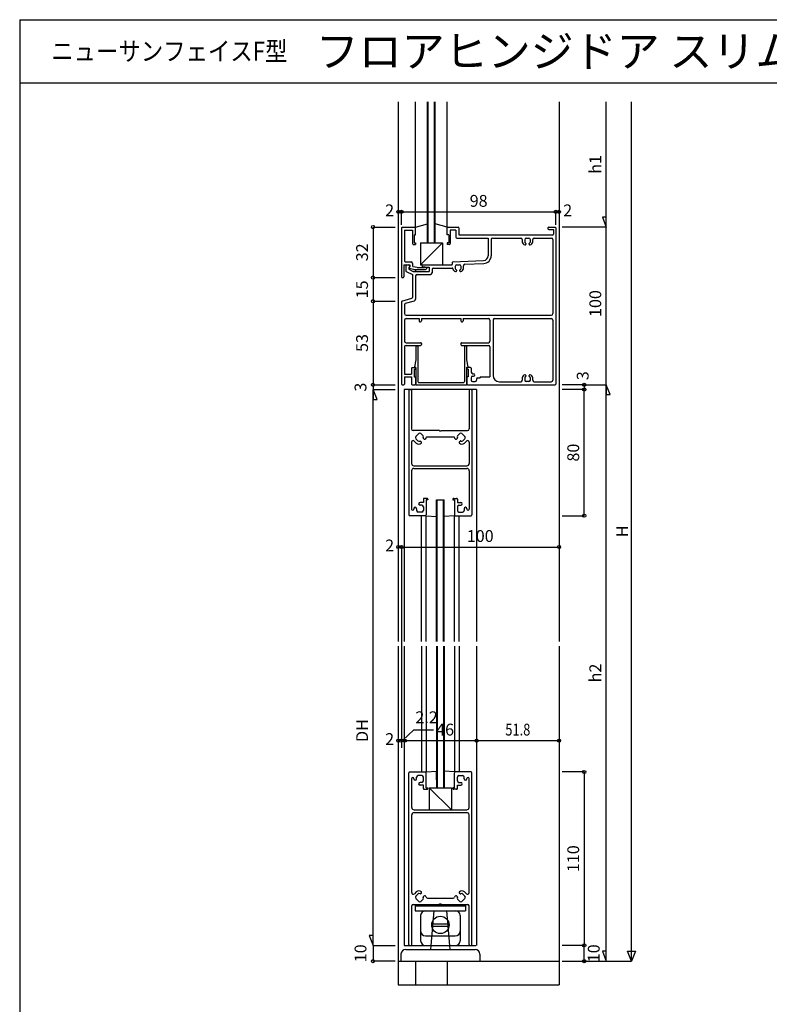
# Model space of a CAD drawing. Extents: x 5 to 956, y 5 to 1240.
# Drawn here: x 5 to 481, y 615 to 1240 of the extents above; entities that cross this region are included whole.
import ezdxf
from ezdxf.enums import TextEntityAlignment as Align

# ---------------------------------------------------------------- set-up
doc = ezdxf.new("R2010")
doc.units = 0
doc.header["$LTSCALE"] = 0.5
for name, color, linetype in [('DANMEN', 7, 'CONTINUOUS'), ('SUNPO', 1, 'CONTINUOUS'), ('WAKU', 3, 'CONTINUOUS')]:
    doc.layers.add(name, color=color, linetype=linetype)
doc.styles.get("Standard").update_dxf_attribs({"font": 'txt.shx', "bigfont": 'extfont.shx'})

msp = doc.modelspace()

# ---------------------------------------------------------------- linework, layer by layer
at = {"layer": 'DANMEN', "color": 7, "linetype": 'CONTINUOUS'}
for p, q in [((245.26, 1187.74), (245.26, 845.49)), ((256.26, 1108.24), (256.26, 1187.74)), ((263.76, 1098.24), (263.76, 1187.74)), ((264.26, 1098.24), (264.26, 1187.74)), ((268.26, 1098.24), (268.26, 1187.74)), ((268.76, 1098.24), (268.76, 1187.74)), ((276.26, 1108.24), (276.26, 1187.74)), ((347.26, 1187.74), (347.26, 845.49)), ((247.26, 1107.74), (247.26, 1076.74)), ((247.76, 1108.24), (255.76, 1108.24)), ((249.21, 1106.29), (254.26, 1106.29)), ((249.21, 1106.29), (249.21, 1086.69)), ((254.26, 1106.29), (254.26, 1097.74)), ((256.26, 1108.24), (263.76, 1110.24)), ((256.26, 1103.24), (256.26, 1108.24)), ((276.26, 1108.24), (268.76, 1110.24)), ((276.26, 1103.24), (276.26, 1108.24)), ((276.76, 1108.24), (283.26, 1108.24)), ((278.26, 1106.29), (278.26, 1097.74)), ((281.81, 1106.29), (278.26, 1106.29)), ((281.81, 1106.29), (281.81, 1101.79)), ((283.76, 1107.74), (283.76, 1103.24)), ((340.26, 1107.74), (340.26, 1107.24)), ((340.76, 1108.24), (344.76, 1108.24)), ((340.76, 1106.74), (343.76, 1106.74)), ((343.76, 1106.74), (343.76, 1103.74)), ((345.26, 1107.74), (345.26, 1008.74)), ((255.26, 1103.24), (255.26, 1098.24)), ((255.26, 1103.24), (256.26, 1103.24)), ((277.26, 1103.24), (276.26, 1103.24)), ((277.26, 1103.24), (277.26, 1098.24)), ((282.31, 1101.29), (302.26, 1101.29)), ((283.76, 1103.24), (343.26, 1103.24)), ((302.26, 1101.29), (302.26, 1090.09)), ((304.21, 1100.29), (304.21, 1090.09)), ((305.21, 1101.29), (322.96, 1101.29)), ((323.96, 1100.29), (323.96, 1098.89)), ((325.46, 1100.24), (325.46, 1098.99)), ((326.46, 1101.24), (328.06, 1101.24)), ((329.06, 1098.99), (329.06, 1100.24)), ((330.56, 1098.89), (330.56, 1100.29)), ((331.56, 1101.29), (342.31, 1101.29)), ((343.31, 1100.29), (343.31, 1053.39)), ((254.76, 1097.24), (256.26, 1097.24)), ((255.26, 1098.24), (256.26, 1098.24)), ((256.26, 1098.24), (256.26, 1097.24)), ((259.26, 1098.24), (273.26, 1098.24)), ((273.26, 1098.24), (259.26, 1084.24)), ((259.26, 1098.24), (259.26, 1084.24)), ((273.26, 1098.24), (273.26, 1084.24)), ((276.26, 1098.24), (276.26, 1097.24)), ((277.26, 1098.24), (276.26, 1098.24)), ((277.76, 1097.24), (276.26, 1097.24)), ((326.16, 1097.89), (326.16, 1097.44)), ((328.36, 1097.44), (328.36, 1097.89)), ((279.96, 1086.24), (299.36, 1087.09)), ((248.76, 1084.24), (248.76, 1076.74)), ((248.76, 1084.24), (252.66, 1084.24)), ((249.71, 1086.19), (253.36, 1086.19)), ((249.96, 1083.74), (249.96, 1080.54)), ((250.46, 1084.24), (251.66, 1084.24)), ((251.91, 1082.94), (252.66, 1082.94)), ((251.91, 1082.94), (251.91, 1081.49)), ((251.91, 1081.49), (254.71, 1080.19)), ((254.91, 1081.34), (252.26, 1081.99)), ((252.36, 1082.74), (252.66, 1082.74)), ((252.66, 1084.24), (252.66, 1082.74)), ((252.66, 1083.24), (252.66, 1082.94)), ((254.36, 1085.19), (254.36, 1083.64)), ((254.71, 1080.19), (264.76, 1080.19)), ((257.31, 1082.54), (254.76, 1083.14)), ((255.01, 1081.34), (262.56, 1081.34)), ((256.26, 1081.34), (256.26, 1080.19)), ((257.31, 1082.54), (261.86, 1082.54)), ((259.26, 1084.24), (273.26, 1084.24)), ((262.06, 1082.74), (260.66, 1083.14)), ((260.81, 1084.24), (279.01, 1084.24)), ((261.86, 1082.54), (262.06, 1082.74)), ((262.06, 1082.74), (262.56, 1082.74)), ((262.06, 1082.74), (264.76, 1082.74)), ((263.06, 1082.24), (263.06, 1081.84)), ((264.76, 1082.74), (264.76, 1080.19)), ((266.71, 1081.29), (266.71, 1079.24)), ((267.71, 1082.29), (279.46, 1082.29)), ((279.51, 1085.74), (279.51, 1084.74)), ((281.46, 1083.34), (281.46, 1082.09)), ((282.16, 1080.99), (282.16, 1080.54)), ((282.46, 1084.34), (284.06, 1084.34)), ((284.36, 1080.54), (284.36, 1080.99)), ((285.06, 1082.09), (285.06, 1083.34)), ((286.56, 1081.99), (286.56, 1083.64)), ((287.51, 1084.64), (299.46, 1085.19)), ((247.76, 1076.24), (248.26, 1076.24)), ((250.26, 1080.09), (254.31, 1078.24)), ((254.31, 1078.24), (254.31, 1063.64)), ((256.26, 1077.24), (256.26, 1062.54)), ((257.26, 1078.24), (265.71, 1078.24)), ((247.61, 1061.34), (253.96, 1063.14)), ((249.91, 1059.99), (255.51, 1061.54)), ((247.26, 1060.84), (247.26, 1008.74)), ((249.21, 1058.99), (249.21, 1053.39)), ((249.21, 1049.24), (249.21, 1035.94)), ((250.21, 1052.39), (342.31, 1052.39)), ((250.21, 1050.24), (258.46, 1050.24)), ((258.46, 1050.24), (258.46, 1048.74)), ((259.96, 1050.24), (259.96, 1048.74)), ((259.96, 1050.24), (284.96, 1050.24)), ((284.96, 1050.24), (284.96, 1048.74)), ((286.46, 1050.24), (286.46, 1048.74)), ((286.46, 1050.24), (302.46, 1050.24)), ((303.46, 1049.24), (303.46, 1035.94)), ((305.41, 1049.24), (305.41, 1014.19)), ((306.41, 1050.24), (342.31, 1050.24)), ((343.31, 1049.24), (343.31, 1011.19)), ((258.96, 1048.24), (259.46, 1048.24)), ((285.46, 1048.24), (285.96, 1048.24)), ((249.21, 1032.24), (249.21, 1014.89)), ((250.21, 1034.94), (259.46, 1034.94)), ((250.21, 1033.24), (259.46, 1033.24)), ((256.46, 1032.54), (256.46, 1024.14)), ((256.96, 1033.04), (257.16, 1033.04)), ((257.66, 1032.54), (257.66, 1010.24)), ((259.96, 1034.44), (259.96, 1033.74)), ((284.96, 1034.44), (284.96, 1033.74)), ((285.46, 1034.94), (302.46, 1034.94)), ((285.46, 1033.24), (302.46, 1033.24)), ((287.26, 1032.54), (287.26, 1010.24)), ((287.96, 1033.04), (287.76, 1033.04)), ((288.46, 1032.54), (288.46, 1024.14)), ((303.46, 1032.24), (303.46, 1013.24)), ((256.46, 1024.14), (255.46, 1019.69)), ((288.46, 1024.14), (289.46, 1019.69)), ((253.61, 1018.74), (253.61, 1014.89)), ((254.11, 1019.24), (256.26, 1019.24)), ((255.26, 1018.24), (256.26, 1018.24)), ((255.26, 1018.24), (255.26, 1013.24)), ((256.46, 1019.14), (255.66, 1019.34)), ((256.26, 1019.24), (256.26, 1018.24)), ((256.46, 1019.14), (256.46, 1008.24)), ((288.46, 1019.14), (289.21, 1019.34)), ((288.46, 1019.14), (288.46, 1008.24)), ((288.66, 1019.24), (288.66, 1018.24)), ((291.11, 1019.24), (288.66, 1019.24)), ((289.66, 1018.24), (288.66, 1018.24)), ((289.66, 1018.24), (289.66, 1013.24)), ((291.61, 1018.74), (291.61, 1016.24)), ((249.21, 1014.89), (253.61, 1014.89)), ((249.21, 1013.24), (253.61, 1013.24)), ((249.21, 1013.24), (249.21, 1008.74)), ((253.61, 1013.24), (253.61, 1008.74)), ((255.26, 1013.24), (256.26, 1013.24)), ((256.26, 1013.24), (256.26, 1008.74)), ((289.66, 1013.24), (288.66, 1013.24)), ((288.66, 1013.24), (288.66, 1008.74)), ((291.46, 1012.74), (291.46, 1011.24)), ((292.46, 1013.74), (293.06, 1013.74)), ((292.61, 1015.24), (293.06, 1015.24)), ((294.96, 1011.89), (294.96, 1011.24)), ((295.71, 1012.64), (297.26, 1012.64)), ((297.26, 1013.24), (303.46, 1013.24)), ((297.26, 1013.24), (297.26, 1012.64)), ((323.96, 1012.59), (323.96, 1011.19)), ((325.46, 1012.49), (325.46, 1011.24)), ((326.16, 1014.04), (326.16, 1013.59)), ((328.36, 1013.59), (328.36, 1014.04)), ((329.06, 1011.24), (329.06, 1012.49)), ((330.56, 1011.19), (330.56, 1012.59)), ((247.76, 1008.24), (248.71, 1008.24)), ((294.96, 1005.24), (248.96, 1005.24)), ((248.96, 1005.24), (248.96, 845.49)), ((252.46, 1005.24), (253.16, 1005.24)), ((254.11, 1008.24), (255.76, 1008.24)), ((256.46, 1008.24), (288.46, 1008.24)), ((258.16, 1009.74), (286.76, 1009.74)), ((289.16, 1008.24), (344.76, 1008.24)), ((291.46, 1005.24), (290.76, 1005.24)), ((292.46, 1010.24), (293.96, 1010.24)), ((294.96, 1005.24), (294.96, 845.49)), ((309.41, 1010.19), (322.96, 1010.19)), ((328.06, 1010.24), (326.46, 1010.24)), ((331.56, 1010.19), (342.31, 1010.19)), ((251.96, 1004.74), (251.96, 925.74)), ((253.66, 1004.74), (253.66, 980.24)), ((290.26, 1004.74), (290.26, 980.24)), ((291.96, 1004.74), (291.96, 925.74)), ((271.46, 979.24), (254.66, 979.24)), ((258.26, 977.29), (256.41, 975.44)), ((256.41, 974.04), (257.76, 972.69)), ((261.01, 975.94), (259.66, 977.29)), ((261.71, 973.84), (261.11, 974.39)), ((263.06, 975.24), (280.81, 975.24)), ((271.46, 979.24), (271.46, 978.94)), ((272.46, 978.94), (271.46, 978.94)), ((272.46, 979.24), (272.46, 978.94)), ((272.46, 979.24), (289.26, 979.24)), ((282.21, 973.84), (282.76, 974.39)), ((282.91, 975.94), (284.26, 977.29)), ((285.66, 977.29), (287.51, 975.44)), ((287.51, 974.04), (286.16, 972.69)), ((253.66, 971.84), (253.66, 958.44)), ((255.36, 972.54), (256.61, 971.29)), ((259.31, 972.54), (259.86, 971.99)), ((284.61, 972.54), (284.01, 971.99)), ((288.56, 972.54), (287.26, 971.29)), ((290.26, 971.84), (290.26, 958.44)), ((255.16, 956.94), (288.76, 956.94)), ((253.66, 953.74), (253.66, 929.44)), ((255.16, 955.24), (288.76, 955.24)), ((290.26, 953.74), (290.26, 929.44)), ((261.16, 933.64), (259.06, 933.64)), ((260.16, 931.84), (259.06, 931.84)), ((261.16, 935.74), (261.16, 933.64)), ((261.16, 930.84), (261.16, 928.54)), ((263.46, 936.24), (261.66, 936.24)), ((263.96, 935.24), (262.96, 935.24)), ((262.96, 935.24), (262.96, 925.74)), ((263.96, 935.74), (263.96, 935.24)), ((269.46, 935.24), (274.46, 935.24)), ((269.46, 845.49), (269.46, 935.24)), ((269.96, 845.49), (269.96, 935.24)), ((273.96, 845.49), (273.96, 935.24)), ((274.46, 845.49), (274.46, 935.24)), ((279.96, 935.74), (279.96, 935.24)), ((279.96, 935.24), (280.96, 935.24)), ((280.46, 936.24), (282.26, 936.24)), ((280.96, 935.24), (280.96, 925.74)), ((282.76, 935.74), (282.76, 933.64)), ((282.76, 933.64), (284.86, 933.64)), ((282.76, 930.84), (282.76, 928.54)), ((283.76, 931.84), (284.86, 931.84)), ((262.46, 925.24), (252.46, 925.24)), ((255.06, 929.64), (255.06, 929.44)), ((256.86, 929.64), (256.86, 928.54)), ((260.16, 927.54), (257.86, 927.54)), ((259.96, 845.49), (259.96, 925.24)), ((262.96, 925.24), (269.46, 924.69)), ((262.96, 845.49), (262.96, 925.24)), ((280.96, 925.24), (274.46, 924.69)), ((280.96, 845.49), (280.96, 925.24)), ((281.46, 925.24), (291.46, 925.24)), ((283.76, 927.54), (286.06, 927.54)), ((283.96, 845.49), (283.96, 925.24)), ((287.06, 929.64), (287.06, 928.54)), ((288.86, 929.64), (288.86, 929.44)), ((245.26, 842.49), (245.26, 627.74)), ((248.96, 842.49), (248.96, 652.74)), ((259.96, 842.49), (259.96, 762.74)), ((262.96, 842.49), (262.96, 762.74)), ((269.46, 842.49), (269.46, 752.74)), ((269.96, 842.49), (269.96, 752.74)), ((273.96, 842.49), (273.96, 752.74)), ((274.46, 842.49), (274.46, 752.74)), ((280.96, 842.49), (280.96, 762.74)), ((283.96, 842.49), (283.96, 762.74)), ((294.96, 842.49), (294.96, 652.74)), ((347.26, 842.49), (347.26, 627.74)), ((251.96, 653.24), (251.96, 762.24)), ((252.46, 762.74), (262.46, 762.74)), ((262.96, 762.74), (269.46, 763.29)), ((262.96, 752.74), (262.96, 762.24)), ((269.46, 757.74), (269.46, 763.29)), ((269.46, 757.74), (269.46, 763.29)), ((280.96, 762.74), (274.46, 763.29)), ((280.96, 752.74), (280.96, 762.24)), ((291.46, 762.74), (281.46, 762.74)), ((291.96, 653.24), (291.96, 762.24)), ((253.76, 740.24), (253.76, 758.59)), ((255.06, 758.34), (255.06, 758.59)), ((256.86, 758.34), (256.86, 759.44)), ((260.16, 760.44), (257.86, 760.44)), ((260.16, 756.14), (259.06, 756.14)), ((261.16, 757.14), (261.16, 759.44)), ((282.76, 757.14), (282.76, 759.44)), ((283.76, 760.44), (286.06, 760.44)), ((283.76, 756.14), (284.86, 756.14)), ((287.06, 758.34), (287.06, 759.44)), ((288.86, 758.34), (288.86, 758.59)), ((290.16, 740.24), (290.16, 758.59)), ((261.16, 754.34), (259.06, 754.34)), ((261.16, 752.24), (261.16, 754.34)), ((261.66, 751.74), (263.46, 751.74)), ((262.96, 752.74), (263.96, 752.74)), ((263.96, 752.24), (263.96, 752.74)), ((264.96, 752.74), (264.96, 738.74)), ((264.96, 752.74), (278.96, 738.74)), ((264.96, 752.74), (278.96, 752.74)), ((278.96, 752.74), (278.96, 738.74)), ((280.96, 752.74), (279.96, 752.74)), ((279.96, 752.24), (279.96, 752.74)), ((282.26, 751.74), (280.46, 751.74)), ((282.76, 752.24), (282.76, 754.34)), ((282.76, 754.34), (284.86, 754.34)), ((255.26, 738.74), (288.76, 738.74)), ((255.26, 736.94), (288.66, 736.94)), ((253.76, 686.24), (253.76, 735.44)), ((290.16, 686.24), (290.16, 735.44)), ((256.61, 686.69), (255.46, 685.54)), ((257.76, 685.29), (256.41, 683.94)), ((256.41, 682.54), (258.26, 680.69)), ((259.86, 685.99), (259.31, 685.44)), ((259.66, 680.69), (261.01, 682.04)), ((261.11, 683.59), (261.71, 684.14)), ((263.86, 682.74), (280.06, 682.74)), ((282.21, 684.14), (282.76, 683.59)), ((282.91, 682.04), (284.26, 680.69)), ((284.61, 685.44), (284.01, 685.99)), ((285.66, 680.69), (287.51, 682.54)), ((287.51, 683.94), (286.16, 685.29)), ((288.46, 685.54), (287.26, 686.69)), ((253.76, 653.24), (253.76, 677.74)), ((254.76, 678.74), (271.46, 678.74)), ((255.96, 678.74), (255.96, 674.74)), ((255.96, 678.74), (287.96, 678.74)), ((255.96, 677.74), (287.96, 677.74)), ((255.96, 674.74), (287.96, 674.74)), ((266.16, 652.74), (267.96, 674.74)), ((271.46, 678.74), (271.46, 679.04)), ((271.46, 679.04), (272.46, 679.04)), ((272.46, 678.74), (272.46, 679.04)), ((272.46, 678.74), (289.16, 678.74)), ((275.96, 674.74), (277.76, 652.74)), ((287.96, 678.74), (287.96, 674.74)), ((290.16, 653.24), (290.16, 677.74)), ((259.46, 671.74), (259.46, 655.74)), ((284.46, 671.74), (284.46, 655.74)), ((266.51, 666.49), (277.41, 666.49)), ((266.51, 664.99), (277.41, 664.99)), ((262.46, 658.74), (281.46, 658.74)), ((248.96, 652.74), (294.46, 652.74)), ((249.96, 650.24), (293.96, 650.24)), ((252.46, 652.74), (253.26, 652.74)), ((262.46, 652.74), (281.46, 652.74)), ((265.96, 650.24), (266.16, 652.74)), ((277.76, 652.74), (277.96, 650.24)), ((290.66, 652.74), (291.46, 652.74)), ((246.96, 647.24), (246.96, 642.74)), ((296.96, 647.24), (296.96, 642.74)), ((245.26, 642.74), (347.26, 642.74)), ((256.26, 642.74), (256.26, 627.74)), ((276.26, 642.74), (276.26, 627.74)), ((245.26, 627.74), (347.26, 627.74))]:
    msp.add_line(p, q, dxfattribs=at)
msp.add_circle((271.96, 665.74), 5.5, dxfattribs=at)
for centre, radius, start, end in [((247.76, 1107.74), 0.5, 90, 180), ((255.76, 1107.74), 0.5, 0, 90), ((276.76, 1107.74), 0.5, 90, 180), ((283.26, 1107.74), 0.5, 0, 90), ((340.76, 1107.74), 0.5, 90, 180), ((340.76, 1107.24), 0.5, 180, 270), ((344.76, 1107.74), 0.5, 0, 90), ((282.31, 1101.79), 0.5, 180, 270), ((305.21, 1100.29), 1, 90, 180), ((322.96, 1100.29), 1, 0, 90), ((326.46, 1100.24), 1, 90, 180), ((326.46, 1098.99), 1, 180, 245.4), ((328.06, 1100.24), 1, 0, 90), ((328.06, 1098.99), 1, 294.6, 0), ((331.56, 1100.29), 1, 90, 180), ((342.31, 1100.29), 1, 0, 90), ((343.26, 1103.74), 0.5, 270, 0), ((254.76, 1097.74), 0.5, 180, 270), ((277.76, 1097.74), 0.5, 270, 0), ((325.96, 1098.89), 2, 180, 258.5), ((325.66, 1097.44), 0.5, 258.5, 0), ((325.96, 1097.89), 0.2, 0, 65.4), ((328.56, 1097.89), 0.2, 114.6, 180), ((328.86, 1097.44), 0.5, 180, 281.5), ((328.56, 1098.89), 2, 281.5, 0), ((249.71, 1086.69), 0.5, 180, 270), ((299.26, 1090.09), 3, 272.5, 0), ((299.26, 1090.09), 4.95, 272.5, 0), ((250.46, 1083.74), 0.5, 90, 180), ((250.46, 1080.54), 0.5, 180, 245.3), ((251.66, 1083.24), 1, 0, 90), ((252.36, 1082.34), 0.4, 90, 256.9), ((253.36, 1085.19), 1, 0, 90), ((254.86, 1083.64), 0.5, 180, 256.9), ((255.01, 1081.84), 0.5, 256.9, 270), ((260.81, 1083.69), 0.55, 90, 254.5), ((262.56, 1082.24), 0.5, 0, 90), ((262.56, 1081.84), 0.5, 270, 0), ((267.71, 1081.29), 1, 90, 180), ((279.01, 1084.74), 0.5, 270, 0), ((279.46, 1081.79), 0.5, 5, 90), ((280.01, 1085.74), 0.5, 92.5, 180), ((281.96, 1081.99), 2, 185, 258.5), ((282.46, 1083.34), 1, 90, 180), ((282.46, 1082.09), 1, 180, 245.4), ((281.66, 1080.54), 0.5, 258.5, 0), ((281.96, 1080.99), 0.2, 0, 65.4), ((284.06, 1083.34), 1, 0, 90), ((284.56, 1080.99), 0.2, 114.6, 180), ((284.86, 1080.54), 0.5, 180, 281.5), ((284.06, 1082.09), 1, 294.6, 0), ((284.56, 1081.99), 2, 281.5, 0), ((287.56, 1083.64), 1, 92.5, 180), ((247.76, 1076.74), 0.5, 180, 270), ((248.26, 1076.74), 0.5, 270, 0), ((257.26, 1077.24), 1, 90, 180), ((265.71, 1079.24), 1, 270, 0), ((253.81, 1063.64), 0.5, 285.8, 0), ((255.26, 1062.54), 1, 285.8, 0), ((247.76, 1060.84), 0.5, 105.8, 180), ((250.21, 1058.99), 1, 105.8, 180), ((250.21, 1053.39), 1, 180, 270), ((250.21, 1049.24), 1, 90, 180), ((302.46, 1049.24), 1, 0, 90), ((306.41, 1049.24), 1, 90, 180), ((342.31, 1053.39), 1, 270, 0), ((342.31, 1049.24), 1, 0, 90), ((258.96, 1048.74), 0.5, 180, 270), ((259.46, 1048.74), 0.5, 270, 0), ((285.46, 1048.74), 0.5, 180, 270), ((285.96, 1048.74), 0.5, 270, 0), ((250.21, 1035.94), 1, 180, 270), ((250.21, 1032.24), 1, 90, 180), ((256.96, 1032.54), 0.5, 90, 180), ((257.16, 1032.54), 0.5, 0, 90), ((259.46, 1034.44), 0.5, 0, 90), ((259.46, 1033.74), 0.5, 270, 0), ((285.46, 1034.44), 0.5, 90, 180), ((285.46, 1033.74), 0.5, 180, 270), ((287.76, 1032.54), 0.5, 90, 180), ((287.96, 1032.54), 0.5, 0, 90), ((302.46, 1035.94), 1, 270, 0), ((302.46, 1032.24), 1, 0, 90), ((254.11, 1018.74), 0.5, 90, 180), ((255.76, 1019.64), 0.3, 167.4, 254.9), ((289.16, 1019.64), 0.3, 285.1, 12.6), ((291.11, 1018.74), 0.5, 0, 90), ((292.46, 1012.74), 1, 90, 180), ((292.61, 1016.24), 1, 180, 270), ((293.06, 1014.49), 0.75, 270, 90), ((295.71, 1011.89), 0.75, 90, 180), ((309.41, 1014.19), 4, 180, 270), ((325.96, 1012.59), 2, 101.5, 180), ((326.46, 1012.49), 1, 114.6, 180), ((325.66, 1014.04), 0.5, 0, 101.5), ((325.96, 1013.59), 0.2, 294.6, 0), ((328.86, 1014.04), 0.5, 78.5, 180), ((328.56, 1013.59), 0.2, 180, 245.4), ((328.06, 1012.49), 1, 0, 65.4), ((328.56, 1012.59), 2, 0, 78.5), ((247.76, 1008.74), 0.5, 180, 270), ((248.71, 1008.74), 0.5, 270, 0), ((252.46, 1004.74), 0.5, 90, 180), ((253.16, 1004.74), 0.5, 0, 90), ((254.11, 1008.74), 0.5, 180, 270), ((255.76, 1008.74), 0.5, 270, 0), ((258.16, 1010.24), 0.5, 180, 270), ((286.76, 1010.24), 0.5, 270, 0), ((289.16, 1008.74), 0.5, 180, 270), ((290.76, 1004.74), 0.5, 90, 180), ((292.46, 1011.24), 1, 180, 270), ((291.46, 1004.74), 0.5, 0, 90), ((293.96, 1011.24), 1, 270, 0), ((322.96, 1011.19), 1, 270, 0), ((326.46, 1011.24), 1, 180, 270), ((328.06, 1011.24), 1, 270, 0), ((331.56, 1011.19), 1, 180, 270), ((342.31, 1011.19), 1, 270, 0), ((344.76, 1008.74), 0.5, 270, 0), ((254.66, 980.24), 1, 180, 270), ((257.11, 974.74), 1, 135, 225), ((258.96, 976.59), 1, 45, 135), ((260.31, 975.24), 1, 324.6, 45), ((261.26, 974.54), 0.2, 144.6, 225), ((260.81, 975.44), 2.3, 314.9, 354.8), ((283.11, 975.44), 2.3, 185.2, 225.1), ((283.61, 975.24), 1, 135, 215.4), ((282.61, 974.54), 0.2, 315, 35.4), ((284.96, 976.59), 1, 45, 135), ((286.81, 974.74), 1, 315, 45), ((289.26, 980.24), 1, 270, 0), ((254.66, 971.84), 1, 45, 180), ((258.26, 972.89), 2.3, 225, 314.9), ((258.46, 973.39), 1, 225, 305.4), ((259.16, 972.44), 0.2, 45, 125.4), ((259.51, 971.64), 0.5, 314.8, 45), ((262.06, 974.19), 0.5, 225, 315.3), ((281.86, 974.19), 0.5, 224.7, 315), ((284.36, 971.64), 0.5, 135, 225.2), ((285.66, 972.89), 2.3, 225.1, 315), ((284.76, 972.44), 0.2, 54.6, 135), ((285.46, 973.39), 1, 234.6, 315), ((289.26, 971.84), 1, 0, 135), ((255.16, 958.44), 1.5, 180, 270), ((288.76, 958.44), 1.5, 270, 0), ((255.16, 953.74), 1.5, 90, 180), ((288.76, 953.74), 1.5, 0, 90), ((255.96, 929.64), 0.9, 90, 180), ((255.96, 929.64), 0.9, 0, 90), ((259.06, 932.74), 0.9, 90, 270), ((260.16, 930.84), 1, 0, 90), ((261.66, 935.74), 0.5, 90, 180), ((263.46, 935.74), 0.5, 0, 90), ((280.46, 935.74), 0.5, 90, 180), ((282.26, 935.74), 0.5, 0, 90), ((283.76, 930.84), 1, 90, 180), ((284.86, 932.74), 0.9, 270, 90), ((287.96, 929.64), 0.9, 90, 180), ((287.96, 929.64), 0.9, 0, 90), ((252.46, 925.74), 0.5, 180, 270), ((254.36, 929.44), 0.7, 180, 0), ((257.86, 928.54), 1, 180, 270), ((260.16, 928.54), 1, 270, 0), ((262.46, 925.74), 0.5, 270, 0), ((281.46, 925.74), 0.5, 180, 270), ((283.76, 928.54), 1, 180, 270), ((286.06, 928.54), 1, 270, 0), ((289.56, 929.44), 0.7, 180, 0), ((291.46, 925.74), 0.5, 270, 0), ((252.46, 762.24), 0.5, 90, 180), ((262.46, 762.24), 0.5, 0, 90), ((281.46, 762.24), 0.5, 90, 180), ((291.46, 762.24), 0.5, 0, 90), ((254.41, 758.59), 0.65, 0, 180), ((255.96, 758.34), 0.9, 180, 270), ((255.96, 758.34), 0.9, 270, 0), ((257.86, 759.44), 1, 90, 180), ((259.06, 755.24), 0.9, 90, 270), ((260.16, 759.44), 1, 0, 90), ((260.16, 757.14), 1, 270, 0), ((283.76, 759.44), 1, 90, 180), ((283.76, 757.14), 1, 180, 270), ((284.86, 755.24), 0.9, 270, 90), ((286.06, 759.44), 1, 0, 90), ((287.96, 758.34), 0.9, 180, 270), ((287.96, 758.34), 0.9, 270, 0), ((289.51, 758.59), 0.65, 0, 180), ((261.66, 752.24), 0.5, 180, 270), ((263.46, 752.24), 0.5, 270, 0), ((280.46, 752.24), 0.5, 180, 270), ((282.26, 752.24), 0.5, 270, 0), ((255.26, 740.24), 1.5, 180, 270), ((255.26, 735.44), 1.5, 90, 180), ((288.66, 740.24), 1.5, 270, 0), ((288.66, 735.44), 1.5, 0, 90), ((258.26, 685.09), 2.3, 44.9, 135), ((285.66, 685.09), 2.3, 45, 134.9), ((254.76, 686.24), 1, 180, 315), ((257.11, 683.24), 1, 135, 225), ((258.46, 684.59), 1, 54.6, 135), ((258.96, 681.39), 1, 225, 315), ((259.16, 685.59), 0.2, 234.6, 315), ((259.51, 686.34), 0.5, 315, 45.2), ((260.31, 682.74), 1, 315, 35.4), ((261.26, 683.44), 0.2, 135, 215.4), ((262.06, 683.79), 0.5, 44.7, 135), ((260.81, 682.54), 2.3, 21.5, 44.9), ((263.86, 683.74), 1, 201.5, 270), ((280.06, 683.74), 1, 270, 338.5), ((283.11, 682.54), 2.3, 134.9, 158.5), ((281.86, 683.79), 0.5, 45, 135.3), ((283.61, 682.74), 1, 144.6, 225), ((282.61, 683.44), 0.2, 324.6, 45), ((284.36, 686.34), 0.5, 134.8, 225), ((284.96, 681.39), 1, 225, 315), ((284.76, 685.59), 0.2, 225, 305.4), ((285.46, 684.59), 1, 45, 125.4), ((286.81, 683.24), 1, 315, 45), ((289.16, 686.24), 1, 225, 0), ((254.76, 677.74), 1, 90, 180), ((262.46, 671.74), 3, 90, 180), ((281.46, 671.74), 3, 0, 90), ((289.16, 677.74), 1, 0, 90), ((262.46, 661.74), 3, 180, 270), ((262.46, 655.74), 3, 180, 270), ((281.46, 661.74), 3, 270, 0), ((281.46, 655.74), 3, 270, 0), ((249.96, 647.24), 3, 90, 180), ((252.46, 653.24), 0.5, 180, 270), ((253.26, 653.24), 0.5, 270, 0), ((290.66, 653.24), 0.5, 180, 270), ((291.46, 653.24), 0.5, 270, 0), ((293.96, 647.24), 3, 0, 90)]:
    msp.add_arc(centre, radius, start, end, dxfattribs=at)
at = {"layer": 'SUNPO', "color": 1, "linetype": 'CONTINUOUS'}
for p, q in [((393.26, 642.74), (393.26, 1187.74)), ((247.26, 1117.9), (245.26, 1117.9)), ((247.26, 1109.74), (247.26, 1117.9)), ((247.26, 1117.9), (345.26, 1117.9)), ((345.26, 1117.9), (347.26, 1117.9)), ((345.26, 1109.74), (345.26, 1117.9)), ((229.26, 1108.24), (229.26, 1076.24)), ((229.26, 1108.24), (243.26, 1108.24)), ((276.26, 1108.17), (276.16, 1108.27)), ((377.26, 1108.24), (349.26, 1108.24)), ((229.26, 1076.24), (229.26, 1061.24)), ((229.26, 1076.24), (243.26, 1076.24)), ((229.26, 1061.24), (243.26, 1061.24)), ((229.26, 1061.24), (229.26, 1008.24)), ((229.26, 1008.24), (229.26, 1005.24)), ((229.26, 1008.24), (243.26, 1008.24)), ((229.26, 1005.24), (243.26, 1005.24)), ((229.26, 652.74), (229.26, 1005.24)), ((363.26, 1008.24), (349.26, 1008.24)), ((363.26, 1005.24), (349.26, 1005.24)), ((363.26, 1008.24), (363.26, 1005.24)), ((363.26, 925.24), (363.26, 1005.24)), ((349.26, 925.24), (363.26, 925.24)), ((247.26, 905.37), (245.26, 905.37)), ((247.26, 905.37), (347.26, 905.37)), ((247.26, 905.37), (247.26, 778.02)), ((248, 782.62), (255.22, 789.45)), ((255.22, 789.45), (267.69, 789.45)), ((249.46, 782.62), (245.26, 782.62)), ((249.46, 782.62), (294.96, 782.62)), ((294.96, 782.62), (347.26, 782.62)), ((363.26, 762.74), (349.26, 762.74)), ((363.26, 762.74), (363.26, 652.74)), ((229.26, 652.74), (229.26, 642.74)), ((229.26, 652.74), (243.26, 652.74)), ((363.26, 652.74), (349.26, 652.74)), ((363.26, 642.74), (363.26, 652.74)), ((243.26, 642.74), (229.26, 642.74)), ((349.26, 642.74), (393.26, 642.74))]:
    msp.add_line(p, q, dxfattribs=at)
for points in [[(377.26, 642.74), (377.26, 1187.74)], [(363.26, 1008.24), (377.26, 1008.24)]]:
    msp.add_lwpolyline(points, dxfattribs=at)
at = {"layer": 'SUNPO', "color": 1}
for points in [[(377.26, 1108.24), (377.26, 1114.49), (374.76, 1114.49)], [(229.26, 1005.24), (229.26, 998.99), (231.76, 998.99)], [(377.26, 1008.24), (377.26, 1001.99), (379.76, 1001.99)], [(229.26, 652.74), (229.26, 658.99), (226.76, 658.99)], [(377.26, 642.74), (377.26, 648.99), (374.76, 648.99)], [(393.26, 642.74), (390.76, 648.99), (395.76, 648.99)]]:
    msp.add_lwpolyline(points, close=True, dxfattribs=at)
for centre in [(245.26, 1117.9), (247.26, 1117.9), (345.26, 1117.9), (347.26, 1117.9), (229.26, 1108.24), (229.26, 1076.24), (229.26, 1061.24), (229.26, 1008.24), (363.26, 1008.24), (363.26, 1005.24), (363.26, 925.24), (245.26, 905.37), (247.26, 905.37), (347.26, 905.37), (245.26, 782.62), (247.08, 782.62), (249.46, 782.62), (294.96, 782.62), (347.26, 782.62), (363.26, 762.74), (363.26, 652.74), (229.26, 642.74), (363.26, 642.74)]:
    msp.add_circle(centre, 1, dxfattribs=at)
at = {"layer": 'WAKU', "color": 3}
for p, q in [((5, 1239.77), (956.43, 1239.77)), ((5, 1239.77), (5, 5)), ((5, 1199.77), (956.43, 1199.77))]:
    msp.add_line(p, q, dxfattribs=at)

# ---------------------------------------------------------------- texts
at = {"layer": 'SUNPO', "color": 1}
for s, p in [('h1', (371.26, 1147.99)), ('32', (223.26, 1092.24)), ('15', (223.26, 1068.74)), ('100', (371.26, 1059.74)), ('53', (223.26, 1034.74)), ('3', (363.26, 1013.99)), ('3', (222.26, 1006.74)), ('80', (357.26, 965.24)), ('h2', (371.26, 825.49)), ('DH', (223.26, 788.99)), ('110', (357.26, 707.74)), ('10', (222.26, 647.74)), ('10', (370.26, 647.74))]:
    msp.add_text(s, height=7.5, rotation=90, dxfattribs=at).set_placement(p, align=Align.MIDDLE)
for s, p in [('98', (296.26, 1123.9)), ('2', (239.76, 1117.9)), ('2', (352.76, 1117.9)), ('100', (297.26, 911.37)), ('2', (239.76, 905.37)), ('2.2', (263.22, 796.45)), ('46', (274.96, 788.62)), ('2', (239.76, 782.62))]:
    msp.add_text(s, height=7.5, dxfattribs=at).set_placement(p, align=Align.MIDDLE)
msp.add_text('H', height=7.5, rotation=90, dxfattribs=at).set_placement((391.11, 915.28), align=Align.CENTER)
at = {"layer": 'SUNPO', "color": 1, "width": 0.8}
msp.add_text('51.8', height=7.5, dxfattribs=at).set_placement((321.11, 788.62), align=Align.MIDDLE)
at = {"layer": 'WAKU', "color": 3}
msp.add_text('フロアヒンジドア スリムドア\u3000非防火戸', height=20, dxfattribs=at).set_placement((192.85, 1219.77), align=Align.MIDDLE_LEFT)
at = {"layer": 'WAKU', "color": 3, "width": 0.868}
msp.add_text('ニューサンフェイスF型', height=12, dxfattribs=at).set_placement((25, 1219.77), align=Align.MIDDLE_LEFT)

doc.saveas('drawing.dxf')
